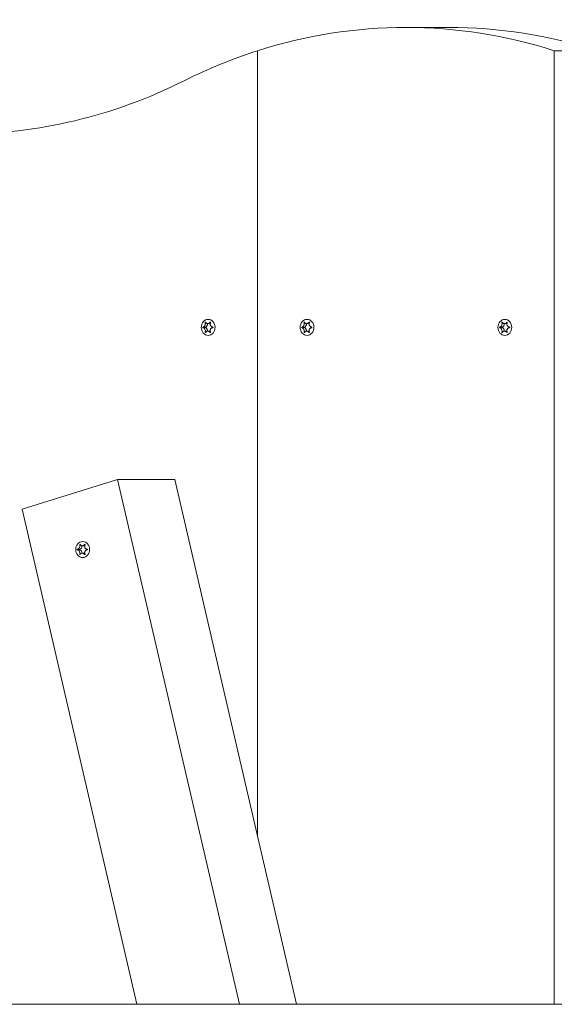
# Model space of a CAD drawing. Units: millimetres. Extents: x -4534 to 439405, y -3372 to 3702.
# Drawn here: x 1257 to 1444, y 1860 to 2205 of the extents above; entities that cross this region are included whole.
import ezdxf

# ---------------------------------------------------------------- set-up
doc = ezdxf.new("R2010")
doc.units = ezdxf.units.MM
doc.layers.add('Toestel 2D', color=7, linetype='Continuous', lineweight=20)

# ---------------------------------------------------------------- blocks, each defined once
blk = doc.blocks.new('WP-BB')
at = {"layer": 'Toestel 2D'}
for p, q in [((1406.98, 2201.86), (1391.98, 2201.86)), ((1340.02, 1918.45), (1340.02, 2193.71)), ((1340.02, 2193.71), (1340.02, 1918.45)), ((1443.95, 2193.71), (1458.95, 2193.71)), ((1443.95, 1859.86), (1443.95, 2193.71)), ((1458.95, 2193.71), (1443.95, 2193.71)), ((1443.95, 2193.71), (1443.95, 1859.86)), ((1320.89, 2096.96), (1321.64, 2096.96)), ((1320.89, 2096.75), (1321.64, 2096.75)), ((1321.67, 2098.52), (1321.89, 2098.52)), ((1322.54, 2098.16), (1323.35, 2098.16)), ((1323.38, 2098.62), (1323.53, 2098.62)), ((1355.53, 2096.96), (1356.28, 2096.96)), ((1355.53, 2096.75), (1356.28, 2096.75)), ((1356.31, 2098.52), (1356.53, 2098.52)), ((1357.18, 2098.16), (1357.99, 2098.16)), ((1358.02, 2098.62), (1358.17, 2098.62)), ((1424.81, 2096.96), (1425.56, 2096.96)), ((1424.81, 2096.75), (1425.56, 2096.75)), ((1425.59, 2098.52), (1425.81, 2098.52)), ((1426.46, 2098.16), (1427.28, 2098.16)), ((1427.31, 2098.62), (1427.45, 2098.62)), ((1321.67, 2095.19), (1321.89, 2095.19)), ((1322.54, 2095.56), (1323.35, 2095.56)), ((1323.38, 2095.09), (1323.53, 2095.09)), ((1356.31, 2095.19), (1356.53, 2095.19)), ((1357.18, 2095.56), (1357.99, 2095.56)), ((1358.02, 2095.09), (1358.17, 2095.09)), ((1425.59, 2095.19), (1425.81, 2095.19)), ((1426.46, 2095.56), (1427.28, 2095.56)), ((1427.31, 2095.09), (1427.45, 2095.09)), ((1257.53, 2033.23), (1290.99, 2043.58)), ((1290.99, 2043.58), (1310.99, 2043.58)), ((1333.62, 1859.86), (1290.99, 2043.58)), ((1353.62, 1859.86), (1310.99, 2043.58)), ((1257.53, 2033.23), (1297.76, 1859.86)), ((1277.71, 2020.75), (1277.92, 2020.75)), ((1278.58, 2020.38), (1279.39, 2020.38)), ((1279.42, 2020.85), (1279.57, 2020.85)), ((1276.93, 2019.19), (1277.68, 2019.19)), ((1276.93, 2018.98), (1277.68, 2018.98)), ((1277.71, 2017.42), (1277.92, 2017.42)), ((1278.58, 2017.78), (1279.39, 2017.78)), ((1279.42, 2017.32), (1279.57, 2017.32)), ((1458.8, 1859.86), (-1859.75, 1859.86))]:
    blk.add_line(p, q, dxfattribs=at)
for centre, major_axis, start_param, end_param in [((1391.98, 1976.86), (0, 225), 6.013253, 6.553118), ((1406.98, 1976.86), (0, 225), 6.013253, 6.283185), ((1391.98, 1976.86), (0, 225), 0.269933, 0.409918), ((1236.67, 2389.57), (0, -225), 6.280254, 6.693104), ((1321.66, 2096.86), (0, -0.107), 3.36563, 6.059148), ((1321.55, 2098.06), (0, -1.1), 0.091035, 1.662676), ((1321.55, 2095.66), (0, 1.1), 4.62051, 6.192151), ((1323.35, 2099.26), (0, -1.1), 0, 0.072821), ((1356.3, 2096.86), (0, -0.107), 3.36563, 6.059148), ((1356.19, 2098.06), (0, -1.1), 0.091035, 1.662676), ((1356.19, 2095.66), (0, 1.1), 4.62051, 6.192151), ((1357.99, 2099.26), (0, -1.1), 0, 0.072821), ((1425.58, 2096.86), (0, -0.107), 3.36563, 6.059148), ((1425.48, 2098.06), (0, -1.1), 0.091035, 1.662676), ((1425.48, 2095.66), (0, 1.1), 4.62051, 6.192151), ((1427.28, 2099.26), (0, -1.1), 0, 0.072821), ((1323.35, 2094.46), (0, 1.1), 6.210364, 6.283185), ((1357.99, 2094.46), (0, 1.1), 6.210364, 6.283185), ((1427.28, 2094.46), (0, 1.1), 6.210364, 6.283185), ((1277.59, 2020.28), (0, -1.1), 0.091035, 1.662676), ((1279.39, 2021.48), (0, -1.1), 0, 0.072821), ((1277.7, 2019.08), (0, -0.107), 3.36563, 6.059148), ((1277.59, 2017.88), (0, 1.1), 4.62051, 6.192151), ((1279.39, 2016.68), (0, 1.1), 6.210364, 6.283185)]:
    blk.add_ellipse(centre, major_axis=major_axis, ratio=0.866025, start_param=start_param, end_param=end_param, dxfattribs=at)
for centre in [(1322.7, 2096.86), (1357.34, 2096.86), (1426.63, 2096.86), (1278.74, 2019.08)]:
    blk.add_ellipse(centre, major_axis=(0, 2.8), ratio=0.866025, dxfattribs=at)
for points, knots in [([(1320.89, 2096.75), (1320.88, 2096.75), (1320.87, 2096.76), (1320.86, 2096.77), (1320.85, 2096.78), (1320.84, 2096.79), (1320.84, 2096.81), (1320.83, 2096.83), (1320.83, 2096.85), (1320.83, 2096.87), (1320.83, 2096.89), (1320.84, 2096.91), (1320.84, 2096.92), (1320.86, 2096.94), (1320.86, 2096.94), (1320.88, 2096.95), (1320.88, 2096.96), (1320.89, 2096.96)], [-0.02923, -0.02923, -0.02923, -0.02923, -0.02521759, -0.02521759, -0.02260164, -0.02260164, -0.01844415, -0.01844415, -0.0142672, -0.0142672, -0.01031135, -0.01031135, -0.00654251, -0.00654251, -0.00303654, -0.00303654, 0, 0, 0, 0]), ([(1320.89, 2096.96), (1320.93, 2096.97), (1320.97, 2096.97), (1321.04, 2097), (1321.08, 2097.01), (1321.18, 2097.06), (1321.24, 2097.1), (1321.37, 2097.22), (1321.45, 2097.3), (1321.58, 2097.52), (1321.63, 2097.65), (1321.7, 2097.88), (1321.71, 2097.99), (1321.72, 2098.18), (1321.72, 2098.26), (1321.7, 2098.4), (1321.69, 2098.46), (1321.67, 2098.52)], [-0.3009444, -0.3009444, -0.3009444, -0.3009444, -0.2852714, -0.2852714, -0.2700615, -0.2700615, -0.2444418, -0.2444418, -0.2065243, -0.2065243, -0.1645268, -0.1645268, -0.1324242, -0.1324242, -0.108131, -0.108131, -0.088062, -0.088062, -0.088062, -0.088062]), ([(1321.67, 2095.19), (1321.67, 2095.2), (1321.67, 2095.21), (1321.7, 2095.29), (1321.71, 2095.37), (1321.72, 2095.53), (1321.72, 2095.61), (1321.7, 2095.81), (1321.67, 2095.93), (1321.59, 2096.16), (1321.53, 2096.28), (1321.4, 2096.46), (1321.33, 2096.54), (1321.19, 2096.64), (1321.13, 2096.68), (1321.01, 2096.73), (1320.95, 2096.74), (1320.89, 2096.75)], [-0.2128536, -0.2128536, -0.2128536, -0.2128536, -0.2104847, -0.2104847, -0.1858226, -0.1858226, -0.1604396, -0.1604396, -0.125018, -0.125018, -0.0854941, -0.0854941, -0.0499675, -0.0499675, -0.0249902, -0.0249902, 0, 0, 0, 0]), ([(1321.67, 2098.52), (1321.67, 2098.52), (1321.67, 2098.53), (1321.67, 2098.55), (1321.67, 2098.56), (1321.68, 2098.58), (1321.68, 2098.6), (1321.69, 2098.62), (1321.7, 2098.63), (1321.72, 2098.64), (1321.73, 2098.65), (1321.75, 2098.66), (1321.76, 2098.66), (1321.78, 2098.65), (1321.79, 2098.65), (1321.81, 2098.64), (1321.82, 2098.64), (1321.82, 2098.63), (1321.83, 2098.62), (1321.83, 2098.62)], [-0.06466966, -0.06466966, -0.06466966, -0.06466966, -0.06259382, -0.06259382, -0.05897282, -0.05897282, -0.05532584, -0.05532584, -0.05113009, -0.05113009, -0.04710724, -0.04710724, -0.04327036, -0.04327036, -0.03965627, -0.03965627, -0.03641844, -0.03641844, -0.03544433, -0.03544433, -0.03544433, -0.03544433]), ([(1321.83, 2098.62), (1321.85, 2098.58), (1321.87, 2098.54), (1321.92, 2098.47), (1321.95, 2098.43), (1322.02, 2098.35), (1322.08, 2098.31), (1322.21, 2098.22), (1322.29, 2098.19), (1322.49, 2098.15), (1322.61, 2098.15), (1322.82, 2098.2), (1322.91, 2098.23), (1323.07, 2098.32), (1323.13, 2098.36), (1323.26, 2098.48), (1323.33, 2098.55), (1323.38, 2098.62)], [-0.2128287, -0.2128287, -0.2128287, -0.2128287, -0.1969411, -0.1969411, -0.1821994, -0.1821994, -0.1572536, -0.1572536, -0.1261758, -0.1261758, -0.0850978, -0.0850978, -0.0536206, -0.0536206, -0.0282439, -0.0282439, 0, 0, 0, 0]), ([(1323.38, 2098.62), (1323.39, 2098.63), (1323.39, 2098.63), (1323.41, 2098.64), (1323.42, 2098.65), (1323.44, 2098.65), (1323.45, 2098.66), (1323.48, 2098.66), (1323.49, 2098.65), (1323.51, 2098.64), (1323.52, 2098.63), (1323.53, 2098.61), (1323.54, 2098.6), (1323.55, 2098.58), (1323.55, 2098.57), (1323.55, 2098.54), (1323.54, 2098.53), (1323.54, 2098.52)], [-0.03172913, -0.03172913, -0.03172913, -0.03172913, -0.02993282, -0.02993282, -0.02640684, -0.02640684, -0.0222071, -0.0222071, -0.01801166, -0.01801166, -0.01399635, -0.01399635, -0.01016645, -0.01016645, -0.00656331, -0.00656331, -0.00248841, -0.00248841, -0.00248841, -0.00248841]), ([(1323.54, 2098.52), (1323.54, 2098.51), (1323.53, 2098.5), (1323.49, 2098.42), (1323.46, 2098.34), (1323.42, 2098.18), (1323.41, 2098.1), (1323.4, 2097.9), (1323.42, 2097.78), (1323.49, 2097.55), (1323.54, 2097.44), (1323.69, 2097.25), (1323.78, 2097.17), (1323.94, 2097.07), (1324.01, 2097.03), (1324.16, 2096.98), (1324.24, 2096.97), (1324.32, 2096.96)], [-0.2128536, -0.2128536, -0.2128536, -0.2128536, -0.2104847, -0.2104847, -0.1858226, -0.1858226, -0.1604396, -0.1604396, -0.125018, -0.125018, -0.0854941, -0.0854941, -0.0499675, -0.0499675, -0.0249902, -0.0249902, 0, 0, 0, 0]), ([(1324.32, 2096.75), (1324.27, 2096.75), (1324.22, 2096.74), (1324.13, 2096.72), (1324.08, 2096.7), (1323.96, 2096.65), (1323.89, 2096.61), (1323.72, 2096.5), (1323.64, 2096.41), (1323.5, 2096.19), (1323.45, 2096.07), (1323.4, 2095.83), (1323.4, 2095.72), (1323.42, 2095.54), (1323.44, 2095.46), (1323.48, 2095.32), (1323.51, 2095.25), (1323.54, 2095.19)], [-0.3009444, -0.3009444, -0.3009444, -0.3009444, -0.2852714, -0.2852714, -0.2700615, -0.2700615, -0.2444418, -0.2444418, -0.2065243, -0.2065243, -0.1645268, -0.1645268, -0.1324242, -0.1324242, -0.108131, -0.108131, -0.088062, -0.088062, -0.088062, -0.088062]), ([(1324.32, 2096.96), (1324.33, 2096.96), (1324.34, 2096.95), (1324.36, 2096.94), (1324.37, 2096.93), (1324.38, 2096.92), (1324.39, 2096.91), (1324.4, 2096.88), (1324.4, 2096.87), (1324.4, 2096.84), (1324.4, 2096.83), (1324.39, 2096.8), (1324.38, 2096.79), (1324.36, 2096.77), (1324.36, 2096.77), (1324.34, 2096.76), (1324.33, 2096.75), (1324.32, 2096.75)], [-0.02923, -0.02923, -0.02923, -0.02923, -0.02521759, -0.02521759, -0.02260164, -0.02260164, -0.01844415, -0.01844415, -0.0142672, -0.0142672, -0.01031135, -0.01031135, -0.00654251, -0.00654251, -0.00303654, -0.00303654, 0, 0, 0, 0]), ([(1355.53, 2096.75), (1355.52, 2096.75), (1355.51, 2096.76), (1355.5, 2096.77), (1355.49, 2096.78), (1355.48, 2096.79), (1355.48, 2096.81), (1355.47, 2096.83), (1355.47, 2096.85), (1355.47, 2096.87), (1355.47, 2096.89), (1355.48, 2096.91), (1355.48, 2096.92), (1355.5, 2096.94), (1355.5, 2096.94), (1355.52, 2096.95), (1355.53, 2096.96), (1355.53, 2096.96)], [-0.02923, -0.02923, -0.02923, -0.02923, -0.02521759, -0.02521759, -0.02260164, -0.02260164, -0.01844415, -0.01844415, -0.0142672, -0.0142672, -0.01031135, -0.01031135, -0.00654251, -0.00654251, -0.00303654, -0.00303654, 0, 0, 0, 0]), ([(1355.53, 2096.96), (1355.57, 2096.97), (1355.61, 2096.97), (1355.69, 2097), (1355.72, 2097.01), (1355.82, 2097.06), (1355.88, 2097.1), (1356.01, 2097.22), (1356.09, 2097.3), (1356.22, 2097.52), (1356.27, 2097.65), (1356.34, 2097.88), (1356.35, 2097.99), (1356.36, 2098.18), (1356.36, 2098.26), (1356.34, 2098.4), (1356.33, 2098.46), (1356.31, 2098.52)], [-0.3009444, -0.3009444, -0.3009444, -0.3009444, -0.2852714, -0.2852714, -0.2700615, -0.2700615, -0.2444418, -0.2444418, -0.2065243, -0.2065243, -0.1645268, -0.1645268, -0.1324242, -0.1324242, -0.108131, -0.108131, -0.088062, -0.088062, -0.088062, -0.088062]), ([(1356.31, 2095.19), (1356.31, 2095.2), (1356.31, 2095.21), (1356.34, 2095.29), (1356.35, 2095.37), (1356.36, 2095.53), (1356.36, 2095.61), (1356.34, 2095.81), (1356.31, 2095.93), (1356.23, 2096.16), (1356.17, 2096.28), (1356.04, 2096.46), (1355.97, 2096.54), (1355.83, 2096.64), (1355.78, 2096.68), (1355.66, 2096.73), (1355.59, 2096.74), (1355.53, 2096.75)], [-0.2128536, -0.2128536, -0.2128536, -0.2128536, -0.2104847, -0.2104847, -0.1858226, -0.1858226, -0.1604396, -0.1604396, -0.125018, -0.125018, -0.0854941, -0.0854941, -0.0499675, -0.0499675, -0.0249902, -0.0249902, 0, 0, 0, 0]), ([(1356.31, 2098.52), (1356.31, 2098.52), (1356.31, 2098.53), (1356.31, 2098.55), (1356.31, 2098.56), (1356.32, 2098.58), (1356.32, 2098.6), (1356.34, 2098.62), (1356.34, 2098.63), (1356.36, 2098.64), (1356.37, 2098.65), (1356.4, 2098.66), (1356.41, 2098.66), (1356.43, 2098.65), (1356.43, 2098.65), (1356.45, 2098.64), (1356.46, 2098.64), (1356.46, 2098.63), (1356.47, 2098.62), (1356.47, 2098.62)], [-0.06466966, -0.06466966, -0.06466966, -0.06466966, -0.06259382, -0.06259382, -0.05897282, -0.05897282, -0.05532584, -0.05532584, -0.05113009, -0.05113009, -0.04710724, -0.04710724, -0.04327036, -0.04327036, -0.03965627, -0.03965627, -0.03641844, -0.03641844, -0.03544433, -0.03544433, -0.03544433, -0.03544433]), ([(1356.47, 2098.62), (1356.49, 2098.58), (1356.51, 2098.54), (1356.56, 2098.47), (1356.59, 2098.43), (1356.66, 2098.35), (1356.72, 2098.31), (1356.85, 2098.22), (1356.93, 2098.19), (1357.13, 2098.15), (1357.25, 2098.15), (1357.46, 2098.2), (1357.55, 2098.23), (1357.71, 2098.32), (1357.77, 2098.36), (1357.91, 2098.48), (1357.97, 2098.55), (1358.02, 2098.62)], [-0.2128287, -0.2128287, -0.2128287, -0.2128287, -0.1969411, -0.1969411, -0.1821994, -0.1821994, -0.1572536, -0.1572536, -0.1261758, -0.1261758, -0.0850978, -0.0850978, -0.0536206, -0.0536206, -0.0282439, -0.0282439, 0, 0, 0, 0]), ([(1358.02, 2098.62), (1358.03, 2098.63), (1358.03, 2098.63), (1358.05, 2098.64), (1358.06, 2098.65), (1358.08, 2098.65), (1358.09, 2098.66), (1358.12, 2098.66), (1358.13, 2098.65), (1358.15, 2098.64), (1358.16, 2098.63), (1358.18, 2098.61), (1358.18, 2098.6), (1358.19, 2098.58), (1358.19, 2098.57), (1358.19, 2098.54), (1358.19, 2098.53), (1358.18, 2098.52)], [-0.03172913, -0.03172913, -0.03172913, -0.03172913, -0.02993282, -0.02993282, -0.02640684, -0.02640684, -0.0222071, -0.0222071, -0.01801166, -0.01801166, -0.01399635, -0.01399635, -0.01016645, -0.01016645, -0.00656331, -0.00656331, -0.00248841, -0.00248841, -0.00248841, -0.00248841]), ([(1358.18, 2098.52), (1358.18, 2098.51), (1358.17, 2098.5), (1358.13, 2098.42), (1358.11, 2098.34), (1358.06, 2098.18), (1358.05, 2098.1), (1358.04, 2097.9), (1358.06, 2097.78), (1358.13, 2097.55), (1358.18, 2097.44), (1358.33, 2097.25), (1358.42, 2097.17), (1358.58, 2097.07), (1358.65, 2097.03), (1358.8, 2096.98), (1358.88, 2096.97), (1358.96, 2096.96)], [-0.2128536, -0.2128536, -0.2128536, -0.2128536, -0.2104847, -0.2104847, -0.1858226, -0.1858226, -0.1604396, -0.1604396, -0.125018, -0.125018, -0.0854941, -0.0854941, -0.0499675, -0.0499675, -0.0249902, -0.0249902, 0, 0, 0, 0]), ([(1358.96, 2096.75), (1358.91, 2096.75), (1358.86, 2096.74), (1358.77, 2096.72), (1358.72, 2096.7), (1358.6, 2096.65), (1358.53, 2096.61), (1358.36, 2096.5), (1358.28, 2096.41), (1358.14, 2096.19), (1358.09, 2096.07), (1358.05, 2095.83), (1358.04, 2095.72), (1358.06, 2095.54), (1358.08, 2095.46), (1358.12, 2095.32), (1358.15, 2095.25), (1358.18, 2095.19)], [-0.3009444, -0.3009444, -0.3009444, -0.3009444, -0.2852714, -0.2852714, -0.2700615, -0.2700615, -0.2444418, -0.2444418, -0.2065243, -0.2065243, -0.1645268, -0.1645268, -0.1324242, -0.1324242, -0.108131, -0.108131, -0.088062, -0.088062, -0.088062, -0.088062]), ([(1358.96, 2096.96), (1358.97, 2096.96), (1358.98, 2096.95), (1359, 2096.94), (1359.01, 2096.93), (1359.02, 2096.92), (1359.03, 2096.91), (1359.04, 2096.88), (1359.04, 2096.87), (1359.04, 2096.84), (1359.04, 2096.83), (1359.03, 2096.8), (1359.02, 2096.79), (1359.01, 2096.77), (1359, 2096.77), (1358.98, 2096.76), (1358.97, 2096.75), (1358.96, 2096.75)], [-0.02923, -0.02923, -0.02923, -0.02923, -0.02521759, -0.02521759, -0.02260164, -0.02260164, -0.01844415, -0.01844415, -0.0142672, -0.0142672, -0.01031135, -0.01031135, -0.00654251, -0.00654251, -0.00303654, -0.00303654, 0, 0, 0, 0]), ([(1424.81, 2096.75), (1424.81, 2096.75), (1424.8, 2096.76), (1424.78, 2096.77), (1424.78, 2096.78), (1424.77, 2096.79), (1424.76, 2096.81), (1424.75, 2096.83), (1424.75, 2096.85), (1424.75, 2096.87), (1424.75, 2096.89), (1424.76, 2096.91), (1424.77, 2096.92), (1424.78, 2096.94), (1424.79, 2096.94), (1424.8, 2096.95), (1424.81, 2096.96), (1424.81, 2096.96)], [-0.02923, -0.02923, -0.02923, -0.02923, -0.02521759, -0.02521759, -0.02260164, -0.02260164, -0.01844415, -0.01844415, -0.0142672, -0.0142672, -0.01031135, -0.01031135, -0.00654251, -0.00654251, -0.00303654, -0.00303654, 0, 0, 0, 0]), ([(1424.81, 2096.96), (1424.85, 2096.97), (1424.89, 2096.97), (1424.97, 2097), (1425, 2097.01), (1425.1, 2097.06), (1425.16, 2097.1), (1425.3, 2097.22), (1425.37, 2097.3), (1425.5, 2097.52), (1425.56, 2097.65), (1425.62, 2097.88), (1425.64, 2097.99), (1425.64, 2098.18), (1425.64, 2098.26), (1425.62, 2098.4), (1425.61, 2098.46), (1425.59, 2098.52)], [-0.3009444, -0.3009444, -0.3009444, -0.3009444, -0.2852714, -0.2852714, -0.2700615, -0.2700615, -0.2444418, -0.2444418, -0.2065243, -0.2065243, -0.1645268, -0.1645268, -0.1324242, -0.1324242, -0.108131, -0.108131, -0.088062, -0.088062, -0.088062, -0.088062]), ([(1425.59, 2095.19), (1425.6, 2095.2), (1425.6, 2095.21), (1425.62, 2095.29), (1425.63, 2095.37), (1425.64, 2095.53), (1425.64, 2095.61), (1425.62, 2095.81), (1425.6, 2095.93), (1425.52, 2096.16), (1425.46, 2096.28), (1425.32, 2096.46), (1425.25, 2096.54), (1425.12, 2096.64), (1425.06, 2096.68), (1424.94, 2096.73), (1424.88, 2096.74), (1424.81, 2096.75)], [-0.2128536, -0.2128536, -0.2128536, -0.2128536, -0.2104847, -0.2104847, -0.1858226, -0.1858226, -0.1604396, -0.1604396, -0.125018, -0.125018, -0.0854941, -0.0854941, -0.0499675, -0.0499675, -0.0249902, -0.0249902, 0, 0, 0, 0]), ([(1425.59, 2098.52), (1425.59, 2098.52), (1425.59, 2098.53), (1425.59, 2098.55), (1425.59, 2098.56), (1425.6, 2098.58), (1425.6, 2098.6), (1425.62, 2098.62), (1425.63, 2098.63), (1425.65, 2098.64), (1425.66, 2098.65), (1425.68, 2098.66), (1425.69, 2098.66), (1425.71, 2098.65), (1425.72, 2098.65), (1425.73, 2098.64), (1425.74, 2098.64), (1425.75, 2098.63), (1425.75, 2098.62), (1425.75, 2098.62)], [-0.06466966, -0.06466966, -0.06466966, -0.06466966, -0.06259382, -0.06259382, -0.05897282, -0.05897282, -0.05532584, -0.05532584, -0.05113009, -0.05113009, -0.04710724, -0.04710724, -0.04327036, -0.04327036, -0.03965627, -0.03965627, -0.03641844, -0.03641844, -0.03544433, -0.03544433, -0.03544433, -0.03544433]), ([(1425.75, 2098.62), (1425.77, 2098.58), (1425.79, 2098.54), (1425.84, 2098.47), (1425.87, 2098.43), (1425.95, 2098.35), (1426, 2098.31), (1426.13, 2098.22), (1426.21, 2098.19), (1426.41, 2098.15), (1426.53, 2098.15), (1426.74, 2098.2), (1426.83, 2098.23), (1426.99, 2098.32), (1427.06, 2098.36), (1427.19, 2098.48), (1427.25, 2098.55), (1427.31, 2098.62)], [-0.2128287, -0.2128287, -0.2128287, -0.2128287, -0.1969411, -0.1969411, -0.1821994, -0.1821994, -0.1572536, -0.1572536, -0.1261758, -0.1261758, -0.0850978, -0.0850978, -0.0536206, -0.0536206, -0.0282439, -0.0282439, 0, 0, 0, 0]), ([(1427.31, 2098.62), (1427.31, 2098.63), (1427.31, 2098.63), (1427.33, 2098.64), (1427.34, 2098.65), (1427.36, 2098.65), (1427.37, 2098.66), (1427.4, 2098.66), (1427.41, 2098.65), (1427.43, 2098.64), (1427.44, 2098.63), (1427.46, 2098.61), (1427.46, 2098.6), (1427.47, 2098.58), (1427.47, 2098.57), (1427.47, 2098.54), (1427.47, 2098.53), (1427.46, 2098.52)], [-0.03172913, -0.03172913, -0.03172913, -0.03172913, -0.02993282, -0.02993282, -0.02640684, -0.02640684, -0.0222071, -0.0222071, -0.01801166, -0.01801166, -0.01399635, -0.01399635, -0.01016645, -0.01016645, -0.00656331, -0.00656331, -0.00248841, -0.00248841, -0.00248841, -0.00248841]), ([(1428.24, 2096.75), (1428.19, 2096.75), (1428.14, 2096.74), (1428.05, 2096.72), (1428, 2096.7), (1427.88, 2096.65), (1427.81, 2096.61), (1427.65, 2096.5), (1427.56, 2096.41), (1427.42, 2096.19), (1427.37, 2096.07), (1427.33, 2095.83), (1427.32, 2095.72), (1427.34, 2095.54), (1427.36, 2095.46), (1427.41, 2095.32), (1427.43, 2095.25), (1427.46, 2095.19)], [-0.3009444, -0.3009444, -0.3009444, -0.3009444, -0.2852714, -0.2852714, -0.2700615, -0.2700615, -0.2444418, -0.2444418, -0.2065243, -0.2065243, -0.1645268, -0.1645268, -0.1324242, -0.1324242, -0.108131, -0.108131, -0.088062, -0.088062, -0.088062, -0.088062]), ([(1427.46, 2098.52), (1427.46, 2098.51), (1427.46, 2098.5), (1427.42, 2098.42), (1427.39, 2098.34), (1427.35, 2098.18), (1427.33, 2098.1), (1427.33, 2097.9), (1427.34, 2097.78), (1427.41, 2097.55), (1427.47, 2097.44), (1427.62, 2097.25), (1427.7, 2097.17), (1427.86, 2097.07), (1427.94, 2097.03), (1428.08, 2096.98), (1428.16, 2096.97), (1428.24, 2096.96)], [-0.2128536, -0.2128536, -0.2128536, -0.2128536, -0.2104847, -0.2104847, -0.1858226, -0.1858226, -0.1604396, -0.1604396, -0.125018, -0.125018, -0.0854941, -0.0854941, -0.0499675, -0.0499675, -0.0249902, -0.0249902, 0, 0, 0, 0]), ([(1428.24, 2096.96), (1428.25, 2096.96), (1428.27, 2096.95), (1428.28, 2096.94), (1428.29, 2096.93), (1428.3, 2096.92), (1428.31, 2096.91), (1428.32, 2096.88), (1428.32, 2096.87), (1428.32, 2096.84), (1428.32, 2096.83), (1428.31, 2096.8), (1428.3, 2096.79), (1428.29, 2096.77), (1428.28, 2096.77), (1428.26, 2096.76), (1428.25, 2096.75), (1428.24, 2096.75)], [-0.02923, -0.02923, -0.02923, -0.02923, -0.02521759, -0.02521759, -0.02260164, -0.02260164, -0.01844415, -0.01844415, -0.0142672, -0.0142672, -0.01031135, -0.01031135, -0.00654251, -0.00654251, -0.00303654, -0.00303654, 0, 0, 0, 0]), ([(1321.83, 2095.09), (1321.82, 2095.09), (1321.82, 2095.08), (1321.81, 2095.07), (1321.8, 2095.07), (1321.78, 2095.06), (1321.77, 2095.06), (1321.75, 2095.06), (1321.74, 2095.06), (1321.72, 2095.07), (1321.71, 2095.08), (1321.69, 2095.1), (1321.68, 2095.11), (1321.67, 2095.13), (1321.67, 2095.14), (1321.67, 2095.17), (1321.67, 2095.18), (1321.67, 2095.19)], [-0.03172913, -0.03172913, -0.03172913, -0.03172913, -0.02993282, -0.02993282, -0.02640684, -0.02640684, -0.0222071, -0.0222071, -0.01801166, -0.01801166, -0.01399635, -0.01399635, -0.01016645, -0.01016645, -0.00656331, -0.00656331, -0.00248841, -0.00248841, -0.00248841, -0.00248841]), ([(1323.38, 2095.09), (1323.35, 2095.13), (1323.32, 2095.17), (1323.25, 2095.25), (1323.21, 2095.28), (1323.11, 2095.36), (1323.05, 2095.41), (1322.89, 2095.49), (1322.8, 2095.52), (1322.59, 2095.56), (1322.47, 2095.56), (1322.27, 2095.52), (1322.19, 2095.48), (1322.06, 2095.39), (1322.01, 2095.35), (1321.91, 2095.23), (1321.86, 2095.17), (1321.83, 2095.09)], [-0.2128287, -0.2128287, -0.2128287, -0.2128287, -0.1969411, -0.1969411, -0.1821994, -0.1821994, -0.1572536, -0.1572536, -0.1261758, -0.1261758, -0.0850978, -0.0850978, -0.0536206, -0.0536206, -0.0282439, -0.0282439, 0, 0, 0, 0]), ([(1323.54, 2095.19), (1323.54, 2095.19), (1323.54, 2095.18), (1323.55, 2095.16), (1323.55, 2095.15), (1323.55, 2095.13), (1323.54, 2095.12), (1323.53, 2095.09), (1323.52, 2095.08), (1323.51, 2095.07), (1323.49, 2095.06), (1323.47, 2095.06), (1323.46, 2095.06), (1323.44, 2095.06), (1323.43, 2095.06), (1323.41, 2095.07), (1323.4, 2095.08), (1323.39, 2095.09), (1323.39, 2095.09), (1323.38, 2095.09)], [-0.06466966, -0.06466966, -0.06466966, -0.06466966, -0.06259382, -0.06259382, -0.05897282, -0.05897282, -0.05532584, -0.05532584, -0.05113009, -0.05113009, -0.04710724, -0.04710724, -0.04327036, -0.04327036, -0.03965627, -0.03965627, -0.03641844, -0.03641844, -0.03544433, -0.03544433, -0.03544433, -0.03544433]), ([(1356.47, 2095.09), (1356.46, 2095.09), (1356.46, 2095.08), (1356.45, 2095.07), (1356.44, 2095.07), (1356.42, 2095.06), (1356.41, 2095.06), (1356.39, 2095.06), (1356.38, 2095.06), (1356.36, 2095.07), (1356.35, 2095.08), (1356.33, 2095.1), (1356.33, 2095.11), (1356.32, 2095.13), (1356.31, 2095.14), (1356.31, 2095.17), (1356.31, 2095.18), (1356.31, 2095.19)], [-0.03172913, -0.03172913, -0.03172913, -0.03172913, -0.02993282, -0.02993282, -0.02640684, -0.02640684, -0.0222071, -0.0222071, -0.01801166, -0.01801166, -0.01399635, -0.01399635, -0.01016645, -0.01016645, -0.00656331, -0.00656331, -0.00248841, -0.00248841, -0.00248841, -0.00248841]), ([(1358.02, 2095.09), (1357.99, 2095.13), (1357.96, 2095.17), (1357.89, 2095.25), (1357.85, 2095.28), (1357.76, 2095.36), (1357.69, 2095.41), (1357.53, 2095.49), (1357.44, 2095.52), (1357.23, 2095.56), (1357.11, 2095.56), (1356.92, 2095.52), (1356.84, 2095.48), (1356.7, 2095.39), (1356.65, 2095.35), (1356.55, 2095.23), (1356.5, 2095.17), (1356.47, 2095.09)], [-0.2128287, -0.2128287, -0.2128287, -0.2128287, -0.1969411, -0.1969411, -0.1821994, -0.1821994, -0.1572536, -0.1572536, -0.1261758, -0.1261758, -0.0850978, -0.0850978, -0.0536206, -0.0536206, -0.0282439, -0.0282439, 0, 0, 0, 0]), ([(1358.18, 2095.19), (1358.18, 2095.19), (1358.19, 2095.18), (1358.19, 2095.16), (1358.19, 2095.15), (1358.19, 2095.13), (1358.18, 2095.12), (1358.17, 2095.09), (1358.17, 2095.08), (1358.15, 2095.07), (1358.14, 2095.06), (1358.11, 2095.06), (1358.1, 2095.06), (1358.08, 2095.06), (1358.07, 2095.06), (1358.05, 2095.07), (1358.04, 2095.08), (1358.03, 2095.09), (1358.03, 2095.09), (1358.02, 2095.09)], [-0.06466966, -0.06466966, -0.06466966, -0.06466966, -0.06259382, -0.06259382, -0.05897282, -0.05897282, -0.05532584, -0.05532584, -0.05113009, -0.05113009, -0.04710724, -0.04710724, -0.04327036, -0.04327036, -0.03965627, -0.03965627, -0.03641844, -0.03641844, -0.03544433, -0.03544433, -0.03544433, -0.03544433]), ([(1425.75, 2095.09), (1425.75, 2095.09), (1425.74, 2095.08), (1425.73, 2095.07), (1425.73, 2095.07), (1425.71, 2095.06), (1425.7, 2095.06), (1425.67, 2095.06), (1425.66, 2095.06), (1425.64, 2095.07), (1425.63, 2095.08), (1425.61, 2095.1), (1425.61, 2095.11), (1425.6, 2095.13), (1425.59, 2095.14), (1425.59, 2095.17), (1425.59, 2095.18), (1425.59, 2095.19)], [-0.03172913, -0.03172913, -0.03172913, -0.03172913, -0.02993282, -0.02993282, -0.02640684, -0.02640684, -0.0222071, -0.0222071, -0.01801166, -0.01801166, -0.01399635, -0.01399635, -0.01016645, -0.01016645, -0.00656331, -0.00656331, -0.00248841, -0.00248841, -0.00248841, -0.00248841]), ([(1427.31, 2095.09), (1427.28, 2095.13), (1427.24, 2095.17), (1427.17, 2095.25), (1427.14, 2095.28), (1427.04, 2095.36), (1426.97, 2095.41), (1426.82, 2095.49), (1426.73, 2095.52), (1426.51, 2095.56), (1426.4, 2095.56), (1426.2, 2095.52), (1426.12, 2095.48), (1425.99, 2095.39), (1425.93, 2095.35), (1425.83, 2095.23), (1425.79, 2095.17), (1425.75, 2095.09)], [-0.2128287, -0.2128287, -0.2128287, -0.2128287, -0.1969411, -0.1969411, -0.1821994, -0.1821994, -0.1572536, -0.1572536, -0.1261758, -0.1261758, -0.0850978, -0.0850978, -0.0536206, -0.0536206, -0.0282439, -0.0282439, 0, 0, 0, 0]), ([(1427.46, 2095.19), (1427.47, 2095.19), (1427.47, 2095.18), (1427.47, 2095.16), (1427.47, 2095.15), (1427.47, 2095.13), (1427.47, 2095.12), (1427.45, 2095.09), (1427.45, 2095.08), (1427.43, 2095.07), (1427.42, 2095.06), (1427.39, 2095.06), (1427.38, 2095.06), (1427.36, 2095.06), (1427.35, 2095.06), (1427.33, 2095.07), (1427.32, 2095.08), (1427.31, 2095.09), (1427.31, 2095.09), (1427.31, 2095.09)], [-0.06466966, -0.06466966, -0.06466966, -0.06466966, -0.06259382, -0.06259382, -0.05897282, -0.05897282, -0.05532584, -0.05532584, -0.05113009, -0.05113009, -0.04710724, -0.04710724, -0.04327036, -0.04327036, -0.03965627, -0.03965627, -0.03641844, -0.03641844, -0.03544433, -0.03544433, -0.03544433, -0.03544433]), ([(1276.93, 2019.19), (1276.97, 2019.19), (1277.01, 2019.2), (1277.08, 2019.22), (1277.12, 2019.24), (1277.22, 2019.29), (1277.27, 2019.33), (1277.41, 2019.44), (1277.48, 2019.53), (1277.62, 2019.75), (1277.67, 2019.87), (1277.73, 2020.11), (1277.75, 2020.22), (1277.76, 2020.4), (1277.75, 2020.48), (1277.74, 2020.62), (1277.72, 2020.69), (1277.71, 2020.75)], [-0.3009444, -0.3009444, -0.3009444, -0.3009444, -0.2852714, -0.2852714, -0.2700615, -0.2700615, -0.2444418, -0.2444418, -0.2065243, -0.2065243, -0.1645268, -0.1645268, -0.1324242, -0.1324242, -0.108131, -0.108131, -0.088062, -0.088062, -0.088062, -0.088062]), ([(1277.71, 2020.75), (1277.71, 2020.75), (1277.71, 2020.76), (1277.71, 2020.78), (1277.71, 2020.79), (1277.71, 2020.81), (1277.72, 2020.82), (1277.73, 2020.85), (1277.74, 2020.86), (1277.76, 2020.87), (1277.77, 2020.88), (1277.79, 2020.88), (1277.8, 2020.88), (1277.82, 2020.88), (1277.83, 2020.88), (1277.85, 2020.87), (1277.85, 2020.86), (1277.86, 2020.85), (1277.86, 2020.85), (1277.86, 2020.85)], [-0.06466966, -0.06466966, -0.06466966, -0.06466966, -0.06259382, -0.06259382, -0.05897282, -0.05897282, -0.05532584, -0.05532584, -0.05113009, -0.05113009, -0.04710724, -0.04710724, -0.04327036, -0.04327036, -0.03965627, -0.03965627, -0.03641844, -0.03641844, -0.03544433, -0.03544433, -0.03544433, -0.03544433]), ([(1277.86, 2020.85), (1277.88, 2020.81), (1277.91, 2020.77), (1277.96, 2020.69), (1277.98, 2020.66), (1278.06, 2020.58), (1278.11, 2020.53), (1278.25, 2020.45), (1278.33, 2020.42), (1278.52, 2020.38), (1278.64, 2020.38), (1278.85, 2020.42), (1278.95, 2020.46), (1279.1, 2020.55), (1279.17, 2020.59), (1279.3, 2020.71), (1279.36, 2020.77), (1279.42, 2020.85)], [-0.2128287, -0.2128287, -0.2128287, -0.2128287, -0.1969411, -0.1969411, -0.1821994, -0.1821994, -0.1572536, -0.1572536, -0.1261758, -0.1261758, -0.0850978, -0.0850978, -0.0536206, -0.0536206, -0.0282439, -0.0282439, 0, 0, 0, 0]), ([(1279.42, 2020.85), (1279.42, 2020.85), (1279.43, 2020.86), (1279.44, 2020.87), (1279.45, 2020.87), (1279.48, 2020.88), (1279.49, 2020.88), (1279.51, 2020.88), (1279.53, 2020.88), (1279.55, 2020.87), (1279.56, 2020.86), (1279.57, 2020.84), (1279.58, 2020.83), (1279.58, 2020.81), (1279.59, 2020.8), (1279.58, 2020.77), (1279.58, 2020.76), (1279.58, 2020.75)], [-0.03172913, -0.03172913, -0.03172913, -0.03172913, -0.02993282, -0.02993282, -0.02640684, -0.02640684, -0.0222071, -0.0222071, -0.01801166, -0.01801166, -0.01399635, -0.01399635, -0.01016645, -0.01016645, -0.00656331, -0.00656331, -0.00248841, -0.00248841, -0.00248841, -0.00248841]), ([(1279.58, 2020.75), (1279.57, 2020.74), (1279.57, 2020.73), (1279.53, 2020.65), (1279.5, 2020.57), (1279.46, 2020.41), (1279.45, 2020.33), (1279.44, 2020.13), (1279.45, 2020.01), (1279.52, 2019.78), (1279.58, 2019.66), (1279.73, 2019.48), (1279.81, 2019.4), (1279.98, 2019.3), (1280.05, 2019.26), (1280.2, 2019.21), (1280.28, 2019.2), (1280.36, 2019.19)], [-0.2128536, -0.2128536, -0.2128536, -0.2128536, -0.2104847, -0.2104847, -0.1858226, -0.1858226, -0.1604396, -0.1604396, -0.125018, -0.125018, -0.0854941, -0.0854941, -0.0499675, -0.0499675, -0.0249902, -0.0249902, 0, 0, 0, 0]), ([(1276.93, 2018.98), (1276.92, 2018.98), (1276.91, 2018.99), (1276.9, 2019), (1276.89, 2019.01), (1276.88, 2019.02), (1276.87, 2019.03), (1276.87, 2019.06), (1276.87, 2019.07), (1276.87, 2019.1), (1276.87, 2019.11), (1276.88, 2019.14), (1276.88, 2019.15), (1276.89, 2019.17), (1276.9, 2019.17), (1276.91, 2019.18), (1276.92, 2019.19), (1276.93, 2019.19)], [-0.02923, -0.02923, -0.02923, -0.02923, -0.02521759, -0.02521759, -0.02260164, -0.02260164, -0.01844415, -0.01844415, -0.0142672, -0.0142672, -0.01031135, -0.01031135, -0.00654251, -0.00654251, -0.00303654, -0.00303654, 0, 0, 0, 0]), ([(1277.71, 2017.42), (1277.71, 2017.43), (1277.71, 2017.44), (1277.73, 2017.52), (1277.75, 2017.6), (1277.76, 2017.76), (1277.76, 2017.84), (1277.74, 2018.04), (1277.71, 2018.16), (1277.63, 2018.39), (1277.57, 2018.5), (1277.44, 2018.69), (1277.36, 2018.77), (1277.23, 2018.87), (1277.17, 2018.91), (1277.05, 2018.96), (1276.99, 2018.97), (1276.93, 2018.98)], [-0.2128536, -0.2128536, -0.2128536, -0.2128536, -0.2104847, -0.2104847, -0.1858226, -0.1858226, -0.1604396, -0.1604396, -0.125018, -0.125018, -0.0854941, -0.0854941, -0.0499675, -0.0499675, -0.0249902, -0.0249902, 0, 0, 0, 0]), ([(1277.86, 2017.32), (1277.86, 2017.31), (1277.86, 2017.31), (1277.85, 2017.3), (1277.84, 2017.29), (1277.82, 2017.29), (1277.81, 2017.28), (1277.79, 2017.28), (1277.78, 2017.29), (1277.75, 2017.3), (1277.75, 2017.31), (1277.73, 2017.33), (1277.72, 2017.34), (1277.71, 2017.36), (1277.71, 2017.37), (1277.71, 2017.4), (1277.71, 2017.41), (1277.71, 2017.42)], [-0.03172913, -0.03172913, -0.03172913, -0.03172913, -0.02993282, -0.02993282, -0.02640684, -0.02640684, -0.0222071, -0.0222071, -0.01801166, -0.01801166, -0.01399635, -0.01399635, -0.01016645, -0.01016645, -0.00656331, -0.00656331, -0.00248841, -0.00248841, -0.00248841, -0.00248841]), ([(1279.42, 2017.32), (1279.39, 2017.36), (1279.36, 2017.4), (1279.29, 2017.47), (1279.25, 2017.51), (1279.15, 2017.59), (1279.09, 2017.63), (1278.93, 2017.72), (1278.84, 2017.75), (1278.63, 2017.79), (1278.51, 2017.79), (1278.31, 2017.74), (1278.23, 2017.71), (1278.1, 2017.62), (1278.05, 2017.58), (1277.95, 2017.46), (1277.9, 2017.39), (1277.86, 2017.32)], [-0.2128287, -0.2128287, -0.2128287, -0.2128287, -0.1969411, -0.1969411, -0.1821994, -0.1821994, -0.1572536, -0.1572536, -0.1261758, -0.1261758, -0.0850978, -0.0850978, -0.0536206, -0.0536206, -0.0282439, -0.0282439, 0, 0, 0, 0]), ([(1279.58, 2017.42), (1279.58, 2017.42), (1279.58, 2017.41), (1279.59, 2017.39), (1279.59, 2017.38), (1279.58, 2017.36), (1279.58, 2017.34), (1279.57, 2017.32), (1279.56, 2017.31), (1279.54, 2017.3), (1279.53, 2017.29), (1279.51, 2017.28), (1279.5, 2017.28), (1279.47, 2017.29), (1279.46, 2017.29), (1279.44, 2017.3), (1279.44, 2017.3), (1279.43, 2017.31), (1279.42, 2017.32), (1279.42, 2017.32)], [-0.06466966, -0.06466966, -0.06466966, -0.06466966, -0.06259382, -0.06259382, -0.05897282, -0.05897282, -0.05532584, -0.05532584, -0.05113009, -0.05113009, -0.04710724, -0.04710724, -0.04327036, -0.04327036, -0.03965627, -0.03965627, -0.03641844, -0.03641844, -0.03544433, -0.03544433, -0.03544433, -0.03544433]), ([(1280.36, 2018.98), (1280.31, 2018.97), (1280.26, 2018.97), (1280.16, 2018.94), (1280.12, 2018.93), (1280, 2018.88), (1279.92, 2018.84), (1279.76, 2018.72), (1279.68, 2018.64), (1279.54, 2018.42), (1279.49, 2018.29), (1279.44, 2018.06), (1279.44, 2017.95), (1279.46, 2017.76), (1279.48, 2017.68), (1279.52, 2017.54), (1279.55, 2017.48), (1279.58, 2017.42)], [-0.3009444, -0.3009444, -0.3009444, -0.3009444, -0.2852714, -0.2852714, -0.2700615, -0.2700615, -0.2444418, -0.2444418, -0.2065243, -0.2065243, -0.1645268, -0.1645268, -0.1324242, -0.1324242, -0.108131, -0.108131, -0.088062, -0.088062, -0.088062, -0.088062]), ([(1280.36, 2019.19), (1280.37, 2019.19), (1280.38, 2019.18), (1280.4, 2019.17), (1280.4, 2019.16), (1280.42, 2019.15), (1280.43, 2019.13), (1280.43, 2019.11), (1280.44, 2019.09), (1280.44, 2019.07), (1280.43, 2019.05), (1280.42, 2019.03), (1280.42, 2019.02), (1280.4, 2019), (1280.39, 2019), (1280.37, 2018.99), (1280.37, 2018.98), (1280.36, 2018.98)], [-0.02923, -0.02923, -0.02923, -0.02923, -0.02521759, -0.02521759, -0.02260164, -0.02260164, -0.01844415, -0.01844415, -0.0142672, -0.0142672, -0.01031135, -0.01031135, -0.00654251, -0.00654251, -0.00303654, -0.00303654, 0, 0, 0, 0])]:
    blk.add_open_spline(points, degree=3, knots=knots, dxfattribs=at)
blk = doc.blocks.new('WP-BB31-4')
blk.add_blockref('WP-BB', (0, 0))

msp = doc.modelspace()

# ---------------------------------------------------------------- block references
msp.add_blockref('WP-BB31-4', (0, 0))

doc.saveas('drawing.dxf')
